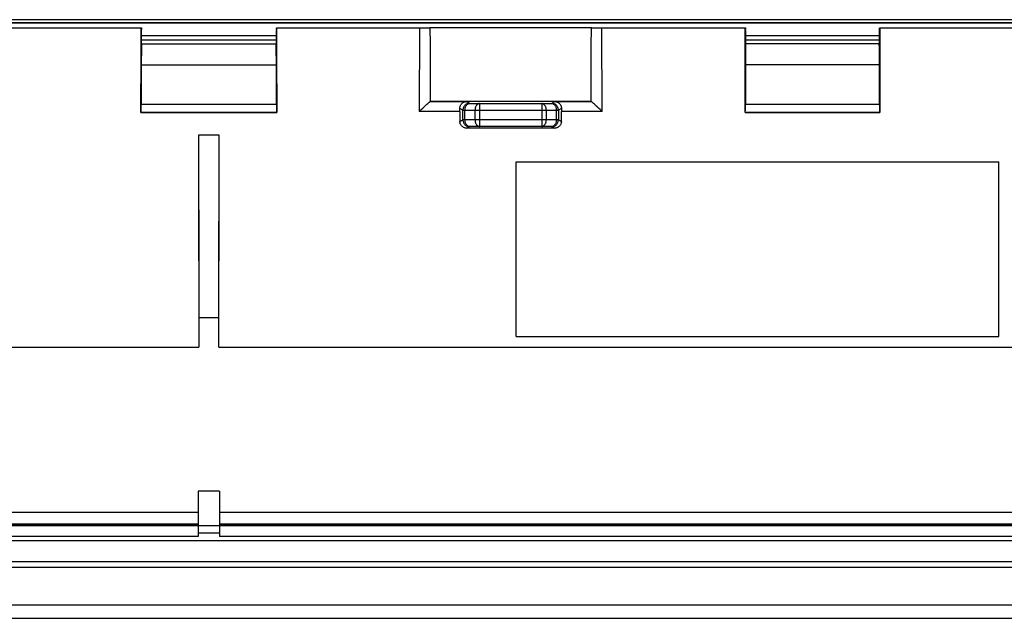
# Model space of a CAD drawing. Units: millimetres. Extents: x -78 to 78, y -40 to 50.
# Drawn here: x -41 to -4, y -40 to -18 of the extents above; entities that cross this region are included whole.
import ezdxf

# ---------------------------------------------------------------- set-up
doc = ezdxf.new("R2010")
doc.units = ezdxf.units.MM
doc.header["$LTSCALE"] = 16.335
doc.layers.get('0').update_dxf_attribs({"linetype": 'CONTINUOUS'})
for name, color, linetype in [('ASSI', 7, 'CONTINUOUS'), ('DRAFT', 7, 'CONTINUOUS'), ('RACCORDO', 7, 'CONTINUOUS'), ('SMUSSO', 7, 'CONTINUOUS')]:
    doc.layers.add(name, color=color, linetype=linetype)

msp = doc.modelspace()

# ---------------------------------------------------------------- linework, layer by layer
at = {"color": 7, "linetype": 'CONTINUOUS'}
for p, q in [((-31.244, -18.555), (-36.256, -18.555)), ((-8.761, -18.549), (-13.739, -18.549)), ((-22.3, -29.446), (-22.3, -22.946)), ((-22.3, -22.946), (-4.3, -22.946)), ((-4.3, -29.446), (-4.3, -22.946)), ((-22.3, -29.446), (-4.3, -29.446)), ((-33.35, -35.21), (-34.15, -35.21))]:
    msp.add_line(p, q, dxfattribs=at)
for centre, major_axis, start_param, end_param in [((-39.142, -9.103), (0, 165.61), -1.627899, -1.62422), ((-5.875, -9.103), (0, 165.61), -4.658965, -4.655324), ((-28.358, -9.103), (0, 165.61), -4.658352, -4.655286), ((-16.625, -9.103), (0, 165.61), -1.627861, -1.624827), ((-36.253, -19.337), (0, 0.8), 0.208564, 1.570796), ((-31.247, -19.337), (0, 0.8), -1.570796, -0.208564), ((-13.736, -19.331), (0, 0.8), 0.20811, 1.570796), ((-8.764, -19.331), (0, 0.8), -1.570796, -0.20811)]:
    msp.add_ellipse(centre, major_axis=major_axis, ratio=0.017455, start_param=start_param, end_param=end_param, dxfattribs=at)
at = {"layer": 'ASSI', "color": 253, "linetype": 'CONTINUOUS'}
for p, q in [((56.38, -17.776), (-56.38, -17.776)), ((-31.244, -18.247), (-36.256, -18.247)), ((-8.761, -18.247), (-13.739, -18.247)), ((-36.256, -18.391), (-31.244, -18.391)), ((-13.739, -18.391), (-8.761, -18.391))]:
    msp.add_line(p, q, dxfattribs=at)
at = {"layer": 'ASSI', "color": 7, "linetype": 'CONTINUOUS'}
for p, q in [((-56.351, -17.746), (56.351, -17.746)), ((56.149, -17.646), (-56.149, -17.646)), ((-76.7, -39.946), (76.7, -39.946))]:
    msp.add_line(p, q, dxfattribs=at)
at = {"layer": 'DRAFT', "color": 7, "linetype": 'CONTINUOUS'}
for p, q in [((-36.27, -18.016), (-36.271, -17.946)), ((-36.271, -17.946), (-36.266, -17.946)), ((-36.266, -17.946), (-36.267, -18.016)), ((-36.263, -17.946), (-36.258, -17.946)), ((-36.258, -17.946), (-36.259, -18.016)), ((-8.741, -17.946), (-3, -17.946)), ((-36.27, -18.016), (-36.267, -18.016)), ((-36.259, -18.016), (-36.262, -18.016)), ((-8.758, -18.016), (-8.756, -18.016)), ((-8.751, -18.016), (-8.748, -18.016)), ((-19.497, -20.696), (-25.503, -20.696)), ((-36.28, -21.109), (-31.22, -21.109)), ((-13.763, -21.109), (-8.737, -21.109)), ((-33.366, -21.946), (-34.134, -21.946)), ((-34.122, -28.748), (-34.122, -29.851)), ((-33.378, -28.754), (-34.122, -28.748)), ((-33.378, -29.851), (-33.378, -28.754))]:
    msp.add_line(p, q, dxfattribs=at)
for centre, major_axis, start_param, end_param in [((-39.142, -9.103), (0, 164.42), -1.643882, -1.624607), ((-28.358, -9.103), (0, 164.42), -4.658578, -4.639304), ((-16.625, -9.103), (0, 164.42), -1.643882, -1.624607), ((-5.875, -9.103), (0, 164.42), -4.658578, -4.639304), ((-31.275, -9.103), (0, 164.42), -4.634196, -4.585865), ((-31.274, -9.106), (0, 164.321), -4.634167, -4.59257), ((-36.225, -9.103), (0, 164.42), -1.69732, -1.648989), ((-36.226, -9.106), (0, 164.321), -1.690653, -1.649018)]:
    msp.add_ellipse(centre, major_axis=major_axis, ratio=0.017455, start_param=start_param, end_param=end_param, dxfattribs=at)
at = {"layer": 'RACCORDO', "color": 253, "linetype": 'CONTINUOUS'}
for p, q in [((56.38, -17.776), (-56.38, -17.776)), ((-25.902, -17.946), (-25.906, -21.07)), ((-19.094, -21.07), (-19.098, -17.946)), ((-31.244, -18.247), (-36.256, -18.247)), ((-8.761, -18.247), (-13.739, -18.247)), ((-36.256, -18.391), (-31.244, -18.391)), ((-13.739, -18.391), (-8.761, -18.391)), ((-31.233, -19.337), (-36.267, -19.337)), ((-25.503, -19.163), (-25.505, -20.698)), ((-19.495, -20.698), (-19.497, -19.163)), ((-8.75, -19.331), (-13.75, -19.331)), ((-31.233, -20.802), (-36.267, -20.802)), ((-25.507, -20.699), (-24.156, -20.699)), ((-24.028, -20.763), (-24.156, -20.699)), ((-24.028, -20.763), (-23.656, -20.769)), ((-23.656, -20.769), (-23.656, -21.624)), ((-23.656, -20.769), (-21.344, -20.769)), ((-21.344, -20.769), (-20.972, -20.763)), ((-21.344, -20.769), (-21.344, -21.624)), ((-20.844, -20.699), (-20.972, -20.763)), ((-20.844, -20.699), (-19.493, -20.699)), ((-8.75, -20.802), (-13.75, -20.802)), ((-31.227, -21.102), (-36.273, -21.102)), ((-24.392, -21.07), (-25.906, -21.07)), ((-24.278, -21.013), (-24.393, -20.955)), ((-24.278, -21.38), (-24.278, -21.013)), ((-24.278, -21.013), (-24.202, -21.013)), ((-24.202, -21.38), (-24.202, -21.013)), ((-24.202, -21.013), (-23.83, -21.019)), ((-23.83, -21.019), (-23.83, -21.374)), ((-23.83, -21.019), (-21.17, -21.019)), ((-21.17, -21.019), (-20.798, -21.013)), ((-21.17, -21.374), (-21.17, -21.019)), ((-20.798, -21.013), (-20.798, -21.38)), ((-20.798, -21.013), (-20.722, -21.013)), ((-20.607, -20.955), (-20.722, -21.013)), ((-20.722, -21.013), (-20.722, -21.38)), ((-19.094, -21.07), (-20.608, -21.07)), ((-8.745, -21.102), (-13.755, -21.102)), ((-24.391, -21.437), (-24.278, -21.38)), ((-24.202, -21.38), (-24.278, -21.38)), ((-23.83, -21.374), (-24.202, -21.38)), ((-24.141, -21.687), (-24.028, -21.63)), ((-23.656, -21.624), (-24.028, -21.63)), ((-21.17, -21.374), (-23.83, -21.374)), ((-21.344, -21.624), (-23.656, -21.624)), ((-20.972, -21.63), (-21.344, -21.624)), ((-20.798, -21.38), (-21.17, -21.374)), ((-20.972, -21.63), (-20.859, -21.687)), ((-20.722, -21.38), (-20.798, -21.38)), ((-20.722, -21.38), (-20.609, -21.437)), ((-69.8, -35.996), (-34.15, -35.996)), ((-33.35, -35.996), (33.35, -35.996)), ((-69.8, -36.441), (-34.15, -36.441)), ((-69.8, -36.482), (-34.15, -36.482)), ((-33.35, -36.441), (33.35, -36.441)), ((-33.35, -36.482), (33.35, -36.482)), ((-34.15, -36.896), (-69.8, -36.896)), ((-34.15, -36.768), (-33.35, -36.768)), ((33.35, -36.896), (-33.35, -36.896))]:
    msp.add_line(p, q, dxfattribs=at)
at = {"layer": 'RACCORDO', "color": 7, "linetype": 'CONTINUOUS'}
for p, q in [((-56.351, -17.746), (56.351, -17.746)), ((56.149, -17.646), (-56.149, -17.646)), ((-41.993, -17.946), (-36.277, -17.946)), ((-31.242, -17.961), (-31.241, -18.002)), ((-31.234, -17.961), (-31.233, -18.002)), ((-31.23, -18.002), (-31.23, -17.961)), ((-31.223, -17.946), (-25.511, -17.946)), ((-25.51, -17.947), (-25.505, -18.553)), ((-19.49, -17.947), (-25.51, -17.947)), ((-19.495, -18.627), (-19.49, -17.947)), ((-19.489, -17.946), (-13.759, -17.946)), ((-13.752, -18.002), (-13.753, -17.961)), ((-13.748, -17.961), (-13.749, -18.002)), ((-13.741, -17.961), (-13.742, -18.002)), ((-8.759, -17.961), (-8.758, -18.016)), ((-8.752, -17.961), (-8.751, -18.016)), ((-8.748, -18.016), (-8.747, -17.961)), ((-25.505, -18.553), (-25.503, -20.696)), ((-19.497, -20.696), (-19.495, -18.627)), ((-36.267, -19.337), (-36.267, -20.802)), ((-31.233, -20.802), (-31.233, -19.337)), ((-13.75, -19.331), (-13.75, -20.802)), ((-8.75, -20.802), (-8.75, -19.331)), ((-25.775, -20.942), (-25.721, -20.889)), ((-25.721, -20.889), (-25.668, -20.839)), ((-25.505, -20.698), (-25.503, -20.696)), ((-19.495, -20.698), (-19.497, -20.696)), ((-19.38, -20.794), (-19.41, -20.767)), ((-19.279, -20.889), (-19.332, -20.839)), ((-19.225, -20.942), (-19.279, -20.889)), ((-36.28, -21.109), (-36.273, -21.102)), ((-31.22, -21.109), (-31.227, -21.102)), ((-25.906, -21.07), (-25.831, -20.996)), ((-25.831, -20.996), (-25.775, -20.942)), ((-19.169, -20.996), (-19.225, -20.942)), ((-19.094, -21.07), (-19.169, -20.996)), ((-13.763, -21.109), (-13.755, -21.102)), ((-8.737, -21.109), (-8.745, -21.102)), ((-20.859, -21.687), (-24.141, -21.687)), ((-71.8, -29.851), (-34.122, -29.851)), ((-34.15, -35.21), (-34.15, -36.896)), ((-33.35, -35.21), (-33.35, -36.896)), ((-69.8, -36.426), (-34.15, -36.426)), ((69.8, -36.496), (-69.8, -36.496)), ((-33.35, -36.426), (33.35, -36.426)), ((-74.288, -37.046), (74.288, -37.046)), ((75.088, -37.846), (-75.088, -37.846)), ((-74.989, -38.046), (74.99, -38.046)), ((-76.183, -39.446), (76.184, -39.446)), ((-76.7, -39.946), (76.7, -39.946))]:
    msp.add_line(p, q, dxfattribs=at)
for points in [[(-25.511, -17.946), (-25.511, -17.947), (-25.511, -17.947), (-25.51, -17.947), (-25.51, -17.947), (-25.51, -17.947), (-25.51, -17.947)], [(-19.49, -17.947), (-19.49, -17.947), (-19.49, -17.947), (-19.49, -17.947), (-19.489, -17.947), (-19.489, -17.947), (-19.489, -17.946)], [(-25.668, -20.839), (-25.635, -20.808), (-25.62, -20.794)], [(-25.62, -20.794), (-25.59, -20.767), (-25.577, -20.754)], [(-25.577, -20.754), (-25.552, -20.733), (-25.541, -20.723), (-25.531, -20.715), (-25.523, -20.709), (-25.516, -20.704), (-25.511, -20.7), (-25.507, -20.699)], [(-25.505, -20.698), (-25.505, -20.698), (-25.505, -20.698), (-25.506, -20.698), (-25.506, -20.698), (-25.506, -20.699), (-25.506, -20.699), (-25.506, -20.699), (-25.507, -20.699), (-25.507, -20.699)], [(-24.393, -20.955), (-24.393, -20.936), (-24.391, -20.916), (-24.387, -20.897), (-24.382, -20.877), (-24.376, -20.858), (-24.368, -20.839), (-24.358, -20.821), (-24.347, -20.803), (-24.334, -20.786), (-24.319, -20.77), (-24.304, -20.756), (-24.286, -20.742), (-24.268, -20.73), (-24.248, -20.72), (-24.227, -20.712), (-24.204, -20.705), (-24.181, -20.701), (-24.156, -20.699)], [(-20.844, -20.699), (-20.82, -20.701), (-20.797, -20.705), (-20.775, -20.711), (-20.754, -20.719), (-20.734, -20.729), (-20.716, -20.741), (-20.698, -20.754), (-20.683, -20.768), (-20.668, -20.784), (-20.655, -20.8), (-20.644, -20.817), (-20.634, -20.835), (-20.626, -20.854), (-20.619, -20.873), (-20.613, -20.893), (-20.609, -20.914), (-20.607, -20.934), (-20.607, -20.955)], [(-19.493, -20.699), (-19.493, -20.699), (-19.494, -20.699), (-19.494, -20.699), (-19.494, -20.699), (-19.494, -20.698), (-19.494, -20.698), (-19.495, -20.698), (-19.495, -20.698), (-19.495, -20.698)], [(-19.448, -20.733), (-19.459, -20.723), (-19.469, -20.715), (-19.477, -20.709), (-19.484, -20.704), (-19.489, -20.7), (-19.493, -20.699)], [(-19.41, -20.767), (-19.423, -20.754), (-19.448, -20.733)], [(-19.332, -20.839), (-19.348, -20.823), (-19.38, -20.794)], [(-24.141, -21.687), (-24.162, -21.686), (-24.184, -21.683), (-24.205, -21.678), (-24.226, -21.672), (-24.246, -21.664), (-24.265, -21.654), (-24.284, -21.642), (-24.301, -21.628), (-24.318, -21.614), (-24.333, -21.597), (-24.346, -21.58), (-24.358, -21.561), (-24.368, -21.542), (-24.376, -21.522), (-24.383, -21.501), (-24.388, -21.48), (-24.39, -21.459), (-24.391, -21.437)], [(-20.609, -21.437), (-20.61, -21.459), (-20.612, -21.48), (-20.617, -21.501), (-20.624, -21.522), (-20.632, -21.542), (-20.642, -21.561), (-20.654, -21.58), (-20.667, -21.597), (-20.682, -21.614), (-20.699, -21.628), (-20.716, -21.642), (-20.735, -21.654), (-20.754, -21.664), (-20.774, -21.672), (-20.795, -21.678), (-20.816, -21.683), (-20.838, -21.686), (-20.859, -21.687)]]:
    msp.add_lwpolyline(points, dxfattribs=at)
at = {"layer": 'RACCORDO', "color": 253, "linetype": 'CONTINUOUS'}
for points in [[(-24.028, -20.763), (-24.05, -20.764), (-24.071, -20.767), (-24.093, -20.771), (-24.113, -20.778), (-24.133, -20.786), (-24.153, -20.796), (-24.171, -20.808), (-24.189, -20.821), (-24.205, -20.836), (-24.219, -20.852), (-24.233, -20.869), (-24.244, -20.888), (-24.254, -20.907), (-24.263, -20.927), (-24.269, -20.948), (-24.274, -20.969), (-24.277, -20.991), (-24.278, -21.013)], [(-24.202, -21.013), (-24.201, -20.991), (-24.199, -20.97), (-24.195, -20.949), (-24.191, -20.928), (-24.185, -20.908), (-24.178, -20.889), (-24.17, -20.87), (-24.16, -20.853), (-24.15, -20.837), (-24.139, -20.822), (-24.127, -20.809), (-24.114, -20.797), (-24.101, -20.787), (-24.087, -20.779), (-24.073, -20.772), (-24.058, -20.767), (-24.043, -20.764), (-24.028, -20.763)], [(-23.656, -20.769), (-23.671, -20.77), (-23.686, -20.773), (-23.701, -20.778), (-23.715, -20.785), (-23.729, -20.793), (-23.742, -20.804), (-23.755, -20.815), (-23.767, -20.829), (-23.778, -20.843), (-23.788, -20.859), (-23.797, -20.877), (-23.806, -20.895), (-23.813, -20.914), (-23.819, -20.934), (-23.823, -20.955), (-23.827, -20.976), (-23.829, -20.997), (-23.83, -21.019)], [(-21.17, -21.019), (-21.171, -20.997), (-21.173, -20.976), (-21.177, -20.955), (-21.181, -20.934), (-21.187, -20.914), (-21.194, -20.895), (-21.203, -20.877), (-21.212, -20.859), (-21.222, -20.843), (-21.233, -20.829), (-21.245, -20.815), (-21.258, -20.804), (-21.271, -20.793), (-21.285, -20.785), (-21.299, -20.778), (-21.314, -20.773), (-21.329, -20.77), (-21.344, -20.769)], [(-20.722, -21.013), (-20.723, -20.991), (-20.726, -20.969), (-20.731, -20.948), (-20.737, -20.927), (-20.745, -20.907), (-20.756, -20.888), (-20.767, -20.869), (-20.781, -20.852), (-20.795, -20.836), (-20.811, -20.821), (-20.829, -20.808), (-20.847, -20.796), (-20.866, -20.786), (-20.886, -20.778), (-20.907, -20.771), (-20.929, -20.767), (-20.95, -20.764), (-20.972, -20.763)], [(-20.972, -20.763), (-20.957, -20.764), (-20.942, -20.767), (-20.927, -20.772), (-20.913, -20.779), (-20.899, -20.787), (-20.886, -20.797), (-20.873, -20.809), (-20.861, -20.822), (-20.85, -20.837), (-20.84, -20.853), (-20.83, -20.87), (-20.822, -20.889), (-20.815, -20.908), (-20.809, -20.928), (-20.805, -20.949), (-20.801, -20.97), (-20.799, -20.991), (-20.798, -21.013)], [(-24.278, -21.38), (-24.277, -21.402), (-24.274, -21.424), (-24.269, -21.445), (-24.263, -21.466), (-24.254, -21.486), (-24.244, -21.505), (-24.233, -21.524), (-24.219, -21.541), (-24.205, -21.557), (-24.189, -21.572), (-24.171, -21.585), (-24.153, -21.597), (-24.133, -21.607), (-24.113, -21.615), (-24.093, -21.622), (-24.071, -21.626), (-24.05, -21.629), (-24.028, -21.63)], [(-24.028, -21.63), (-24.043, -21.629), (-24.058, -21.626), (-24.073, -21.621), (-24.087, -21.614), (-24.101, -21.606), (-24.114, -21.596), (-24.127, -21.584), (-24.139, -21.571), (-24.15, -21.556), (-24.16, -21.54), (-24.17, -21.523), (-24.178, -21.504), (-24.185, -21.485), (-24.191, -21.465), (-24.195, -21.444), (-24.199, -21.423), (-24.201, -21.402), (-24.202, -21.38)], [(-23.83, -21.374), (-23.829, -21.396), (-23.827, -21.417), (-23.823, -21.438), (-23.819, -21.459), (-23.813, -21.479), (-23.806, -21.498), (-23.797, -21.516), (-23.788, -21.534), (-23.778, -21.55), (-23.767, -21.564), (-23.755, -21.578), (-23.742, -21.59), (-23.729, -21.6), (-23.715, -21.608), (-23.7, -21.615), (-23.686, -21.62), (-23.671, -21.623), (-23.656, -21.624)], [(-21.344, -21.624), (-21.329, -21.623), (-21.314, -21.62), (-21.299, -21.615), (-21.285, -21.608), (-21.271, -21.6), (-21.258, -21.589), (-21.245, -21.578), (-21.233, -21.564), (-21.222, -21.55), (-21.212, -21.534), (-21.203, -21.516), (-21.194, -21.498), (-21.187, -21.479), (-21.181, -21.459), (-21.177, -21.438), (-21.173, -21.417), (-21.171, -21.396), (-21.17, -21.374)], [(-20.798, -21.38), (-20.799, -21.402), (-20.801, -21.423), (-20.805, -21.445), (-20.809, -21.465), (-20.815, -21.485), (-20.822, -21.504), (-20.83, -21.523), (-20.84, -21.54), (-20.85, -21.556), (-20.861, -21.571), (-20.873, -21.584), (-20.886, -21.596), (-20.899, -21.606), (-20.913, -21.614), (-20.927, -21.621), (-20.942, -21.626), (-20.957, -21.629), (-20.972, -21.63)], [(-20.972, -21.63), (-20.95, -21.629), (-20.929, -21.626), (-20.907, -21.622), (-20.886, -21.615), (-20.866, -21.607), (-20.847, -21.597), (-20.829, -21.585), (-20.811, -21.572), (-20.795, -21.557), (-20.781, -21.541), (-20.767, -21.524), (-20.756, -21.505), (-20.745, -21.486), (-20.737, -21.466), (-20.731, -21.445), (-20.726, -21.424), (-20.723, -21.402), (-20.722, -21.38)]]:
    msp.add_lwpolyline(points, dxfattribs=at)
at = {"layer": 'RACCORDO', "color": 7, "linetype": 'CONTINUOUS'}
for centre, major_axis, ratio, start_param, end_param in [((-31.229, -17.996), (0, 0.05), 0.017455, 0, 0.785398), ((-13.754, -17.996), (0, 0.05), 0.017455, -0.785398, 0), ((-13.748, -17.996), (0, 0.05), 0.017455, 0, 0.785398), ((-13.74, -17.996), (0, 0.05), 0.017455, 0, 0.785398), ((-8.746, -17.996), (0, 0.05), 0.017455, 0, 0.785398), ((-31.231, -17.966), (0, 0.05), 0.017455, -3.141593, -2.356194), ((-13.752, -17.966), (0, 0.05), 0.017455, -3.926991, -3.141593), ((-13.744, -17.966), (0, 0.05), 0.017455, -3.926991, -3.141593), ((-36.273, -20.802), (0, 0.3), 0.017455, -3.124139, -1.570796), ((-31.227, -20.802), (0, 0.3), 0.017455, -4.712389, -3.159046), ((-13.755, -20.802), (0, 0.3), 0.017455, -3.124139, -1.570796), ((-8.745, -20.802), (0, 0.3), 0.017455, -4.712389, -3.159046), ((-24.406, -21.099), (0, 0.4), 0.034921, -1.497952, -1.203442), ((-18.666, -9.103), (0, 164.42), 0.034921, -4.639545, -4.637304), ((-26.334, -9.103), (0, 164.42), 0.034921, -1.645881, -1.643641), ((-20.594, -21.099), (0, 0.4), 0.034921, 1.203442, 1.497952)]:
    msp.add_ellipse(centre, major_axis=major_axis, ratio=ratio, start_param=start_param, end_param=end_param, dxfattribs=at)
at = {"layer": 'SMUSSO', "color": 7, "linetype": 'CONTINUOUS'}
msp.add_line((-33.378, -29.851), (-2.531, -29.851), dxfattribs=at)

doc.saveas('drawing.dxf')
